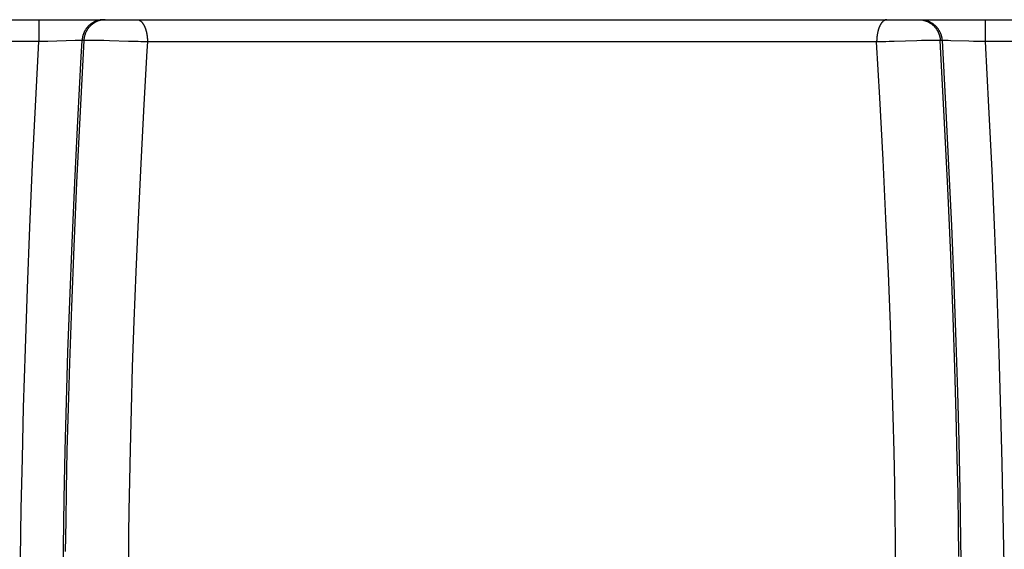
# Model space of a CAD drawing. Units: millimetres. Extents: x 0 to 297, y 0 to 210.
# Drawn here: x 62 to 66, y 31 to 34 of the extents above; entities that cross this region are included whole.
import ezdxf

# ---------------------------------------------------------------- set-up
doc = ezdxf.new("R2010")
doc.units = ezdxf.units.MM
doc.header["$LTSCALE"] = 16.335
doc.layers.get('0').update_dxf_attribs({"linetype": 'CONTINUOUS'})

msp = doc.modelspace()

# ---------------------------------------------------------------- linework, layer by layer
at = {"color": 7, "linetype": 'Continuous'}
for p, q in [((16.11929, 33.62072), (126.06648, 33.62072)), ((61.92989, 33.62072), (61.92989, 33.51985)), ((66.3087, 33.62072), (66.3087, 33.51985)), ((61.93432, 33.51986), (61.30673, 33.51985)), ((61.91568, 33.25074), (61.92989, 33.51985)), ((61.94205, 33.5199), (61.93432, 33.51986)), ((61.9504, 33.51999), (61.94205, 33.5199)), ((61.95975, 33.52013), (61.9504, 33.51999)), ((62.09839, 33.52394), (61.97182, 33.52037)), ((62.11264, 33.5242), (62.10727, 33.52412)), ((62.11708, 33.52425), (62.11324, 33.52421)), ((62.11988, 33.52427), (62.11757, 33.52425)), ((62.1223, 33.52427), (62.12032, 33.52427)), ((62.13772, 33.52418), (62.12194, 33.22711)), ((62.12335, 33.52427), (62.1223, 33.52427)), ((62.12484, 33.52426), (62.12367, 33.52427)), ((62.12585, 33.52424), (62.12484, 33.52426)), ((62.1253, 33.44908), (62.12954, 33.52418)), ((62.12854, 33.52419), (62.12608, 33.52424)), ((62.12904, 33.52419), (62.12887, 33.52419)), ((62.12937, 33.52418), (62.1292, 33.52418)), ((62.13772, 33.52418), (62.12954, 33.52418)), ((62.14352, 33.52444), (62.14129, 33.52432)), ((62.14518, 33.52453), (62.14352, 33.52444)), ((62.14697, 33.5246), (62.14518, 33.52453)), ((62.14889, 33.52468), (62.14697, 33.5246)), ((62.15093, 33.52474), (62.14889, 33.52468)), ((62.1531, 33.5248), (62.15093, 33.52474)), ((62.16163, 33.52496), (62.15784, 33.5249)), ((62.1666, 33.525), (62.16163, 33.52496)), ((62.17252, 33.52502), (62.1666, 33.525)), ((62.17897, 33.525), (62.17252, 33.52502)), ((62.18647, 33.52496), (62.17897, 33.525)), ((62.19628, 33.52485), (62.18647, 33.52496)), ((62.20737, 33.52467), (62.19628, 33.52485)), ((62.21806, 33.52445), (62.20737, 33.52467)), ((62.23034, 33.52415), (62.21806, 33.52445)), ((62.25719, 33.52335), (62.23034, 33.52415)), ((62.3445, 33.52041), (62.25719, 33.52335)), ((62.36696, 33.51975), (62.3445, 33.52041)), ((62.3893, 33.51921), (62.36696, 33.51975)), ((62.40169, 33.51896), (62.3893, 33.51921)), ((62.41025, 33.51884), (62.40169, 33.51896)), ((62.41898, 33.51876), (62.41025, 33.51884)), ((62.42783, 33.51874), (62.41898, 33.51876)), ((65.8063, 33.51875), (62.42783, 33.51874)), ((65.81575, 33.51874), (65.80629, 33.51875)), ((65.82121, 33.26011), (65.8063, 33.51875)), ((65.82519, 33.5188), (65.81575, 33.51874)), ((65.83457, 33.51892), (65.82519, 33.5188)), ((65.84818, 33.51918), (65.83457, 33.51892)), ((65.86496, 33.51958), (65.84818, 33.51918)), ((65.88709, 33.52019), (65.86496, 33.51958)), ((65.99204, 33.52368), (65.88709, 33.52019)), ((66.01341, 33.52428), (65.99204, 33.52368)), ((66.02547, 33.52456), (66.01341, 33.52428)), ((66.037, 33.52477), (66.02547, 33.52456)), ((66.04752, 33.52491), (66.037, 33.52477)), ((66.05598, 33.52498), (66.04752, 33.52491)), ((66.06328, 33.52501), (66.05598, 33.52498)), ((66.06943, 33.52501), (66.06328, 33.52501)), ((66.07493, 33.52498), (66.06943, 33.52501)), ((66.07832, 33.52494), (66.07493, 33.52498)), ((66.08168, 33.52489), (66.07832, 33.52494)), ((66.08494, 33.52482), (66.08168, 33.52489)), ((66.08702, 33.52476), (66.08494, 33.52482)), ((66.08901, 33.5247), (66.08702, 33.52476)), ((66.09088, 33.52463), (66.08901, 33.5247)), ((66.09264, 33.52456), (66.09088, 33.52463)), ((66.09427, 33.52448), (66.09264, 33.52456)), ((66.09776, 33.52429), (66.09427, 33.52448)), ((66.11942, 33.17265), (66.10087, 33.52418)), ((66.10924, 33.52418), (66.10087, 33.52418)), ((66.10905, 33.52418), (66.1251, 33.23097)), ((66.10961, 33.52419), (66.10943, 33.52419)), ((66.10996, 33.52419), (66.10979, 33.52419)), ((66.11262, 33.52424), (66.11014, 33.52419)), ((66.11384, 33.52426), (66.11284, 33.52424)), ((66.11501, 33.52427), (66.11384, 33.52426)), ((66.11757, 33.52427), (66.11567, 33.52427)), ((66.11977, 33.52426), (66.11757, 33.52427)), ((66.12384, 33.52423), (66.12024, 33.52426)), ((66.12947, 33.52415), (66.12384, 33.52423)), ((66.13714, 33.52401), (66.12947, 33.52415)), ((66.14915, 33.52373), (66.13714, 33.52401)), ((66.23338, 33.52125), (66.14915, 33.52373)), ((66.25425, 33.52067), (66.23338, 33.52125)), ((66.27241, 33.52025), (66.25425, 33.52067)), ((66.28151, 33.52009), (66.27241, 33.52025)), ((66.291, 33.51996), (66.28151, 33.52009)), ((66.29937, 33.51988), (66.291, 33.51996)), ((66.30673, 33.51985), (66.29937, 33.51988)), ((66.93432, 33.51986), (66.30673, 33.51985)), ((66.3087, 33.51985), (66.32459, 33.21741)), ((62.10948, 33.15361), (62.1253, 33.44908)), ((65.83646, 32.97258), (65.82121, 33.26011)), ((61.90114, 32.95151), (61.91568, 33.25074)), ((62.12194, 33.22711), (62.10438, 32.86769)), ((62.41568, 33.22931), (62.40126, 32.9553)), ((66.1251, 33.23097), (66.13939, 32.94616)), ((66.32459, 33.21741), (66.33876, 32.92307)), ((66.13543, 32.84137), (66.11942, 33.17265)), ((62.09548, 32.8674), (62.10948, 33.15361)), ((61.88833, 32.66075), (61.90114, 32.95151)), ((62.40126, 32.9553), (62.38886, 32.69715)), ((65.84952, 32.70178), (65.83646, 32.97258)), ((66.13939, 32.94616), (66.15204, 32.66842)), ((66.33876, 32.92307), (66.3513, 32.63565)), ((62.08318, 32.58923), (62.09548, 32.8674)), ((62.10438, 32.86769), (62.09122, 32.57)), ((66.14894, 32.53218), (66.13543, 32.84137)), ((62.38886, 32.69715), (62.37831, 32.45466)), ((65.86055, 32.44809), (65.84952, 32.70178)), ((66.15204, 32.66842), (66.16313, 32.39651)), ((61.87715, 32.3772), (61.88833, 32.66075)), ((66.3513, 32.63565), (66.3623, 32.35404)), ((62.07249, 32.31779), (62.08318, 32.58923)), ((62.09122, 32.57), (62.08023, 32.29248)), ((66.16011, 32.24494), (66.14894, 32.53218)), ((62.37831, 32.45466), (62.36945, 32.22758)), ((65.86974, 32.21119), (65.86055, 32.44809)), ((66.16313, 32.39651), (66.17273, 32.12927)), ((61.8675, 32.09972), (61.87715, 32.3772)), ((66.3623, 32.35404), (66.37181, 32.0772)), ((62.06439, 32.08483), (62.07249, 32.31779)), ((62.08023, 32.29248), (62.07125, 32.03474)), ((62.36945, 32.22758), (62.36213, 32.01557)), ((65.87725, 31.99077), (65.86974, 32.21119)), ((66.1681, 32.01128), (66.16011, 32.24494)), ((66.17273, 32.12927), (66.17992, 31.89854)), ((61.85934, 31.82729), (61.8675, 32.09972)), ((62.05744, 31.85538), (62.06439, 32.08483)), ((66.37181, 32.0772), (66.37988, 31.8043)), ((62.07125, 32.03474), (62.06492, 31.82493)), ((62.36213, 32.01557), (62.35623, 31.81816)), ((65.88323, 31.78632), (65.87725, 31.99077)), ((66.17453, 31.79366), (66.1681, 32.01128)), ((66.17992, 31.89854), (66.186, 31.67009)), ((62.05161, 31.6289), (62.05744, 31.85538)), ((61.85339, 31.59245), (61.85934, 31.82729)), ((62.06492, 31.82493), (62.05992, 31.62925)), ((62.35623, 31.81816), (62.35161, 31.63477)), ((66.37988, 31.8043), (66.38575, 31.56812)), ((65.88723, 31.62332), (65.88323, 31.78632)), ((66.17952, 31.5915), (66.17453, 31.79366)), ((66.186, 31.67009), (66.19097, 31.44326)), ((62.04689, 31.40472), (62.05161, 31.6289)), ((62.05992, 31.62925), (62.05615, 31.44713)), ((62.35161, 31.63477), (62.34862, 31.48828)), ((65.89028, 31.47113), (65.88723, 31.62332)), ((61.84855, 31.36027), (61.85339, 31.59245)), ((66.18274, 31.43003), (66.17952, 31.5915)), ((66.38575, 31.56812), (66.39052, 31.3337)), ((62.34862, 31.48828), (62.34647, 31.35129)), ((62.05615, 31.44713), (62.05384, 31.3014)), ((65.8924, 31.32929), (65.89028, 31.47113)), ((66.19097, 31.44326), (66.1948, 31.2173)), ((62.04329, 31.1822), (62.04689, 31.40472)), ((66.18504, 31.27902), (66.18274, 31.43003)), ((61.84482, 31.1301), (61.84855, 31.36027)), ((62.34647, 31.35129), (62.34526, 31.24133)), ((62.05384, 31.3014), (62.05229, 31.162)), ((65.89352, 31.2187), (65.8924, 31.32929)), ((66.39052, 31.3337), (66.39417, 31.10025)), ((66.18649, 31.13807), (66.18504, 31.27902)), ((62.34526, 31.24133), (62.34459, 31.13496)), ((65.894, 31.13496), (65.89352, 31.2187)), ((62.0411, 30.99133), (62.04329, 31.1822))]:
    msp.add_line(p, q, dxfattribs=at)
for points in [[(62.22899, 33.62072), (62.22698, 33.62069), (62.22497, 33.62063), (62.22297, 33.62052), (62.22097, 33.62037), (62.21897, 33.62018), (62.21697, 33.61995), (62.21498, 33.61968), (62.213, 33.61937), (62.21102, 33.61901), (62.20905, 33.61862), (62.20708, 33.61819), (62.20513, 33.61771), (62.20319, 33.6172), (62.20125, 33.61664), (62.19933, 33.61605), (62.19742, 33.61541), (62.19552, 33.61474), (62.19364, 33.61403), (62.19177, 33.61328), (62.18991, 33.61249), (62.18807, 33.61166), (62.18625, 33.61079), (62.18445, 33.60989), (62.18266, 33.60895), (62.18089, 33.60797), (62.17915, 33.60695), (62.17742, 33.60589), (62.17572, 33.6048), (62.17403, 33.60368), (62.17237, 33.60252), (62.17073, 33.60132), (62.16912, 33.6001), (62.16752, 33.59884), (62.16596, 33.59754), (62.16442, 33.59622), (62.1629, 33.59486), (62.16141, 33.59347), (62.15995, 33.59205), (62.15852, 33.5906), (62.15711, 33.58913), (62.15573, 33.58762), (62.15439, 33.58609), (62.15307, 33.58453), (62.15178, 33.58294), (62.15053, 33.58133), (62.14931, 33.57969), (62.14812, 33.57802), (62.14696, 33.57633), (62.14584, 33.57462), (62.14475, 33.57288), (62.1437, 33.57112), (62.14268, 33.56934), (62.14169, 33.56754), (62.14075, 33.56572), (62.13983, 33.56388), (62.13896, 33.56202), (62.13812, 33.56014), (62.13732, 33.55824), (62.13655, 33.55633), (62.13582, 33.5544), (62.13513, 33.55246), (62.13448, 33.55051), (62.13386, 33.54854), (62.13329, 33.54656), (62.13275, 33.54456), (62.13225, 33.54256), (62.13179, 33.54055), (62.13137, 33.53852), (62.13098, 33.53649), (62.13064, 33.53446), (62.13034, 33.53241), (62.13008, 33.53036), (62.12986, 33.52831), (62.12967, 33.52625), (62.12954, 33.52418)], [(62.18908, 33.60797), (62.18733, 33.60695), (62.1856, 33.6059), (62.18389, 33.60481), (62.18221, 33.60369), (62.18054, 33.60253), (62.1789, 33.60133), (62.17729, 33.60011), (62.17569, 33.59885), (62.17413, 33.59756), (62.17259, 33.59623), (62.17107, 33.59487), (62.16958, 33.59349), (62.16812, 33.59207), (62.16669, 33.59062), (62.16528, 33.58914), (62.16391, 33.58764), (62.16256, 33.5861), (62.16125, 33.58454), (62.15996, 33.58295), (62.15871, 33.58133), (62.15749, 33.57969), (62.1563, 33.57803), (62.15514, 33.57633), (62.15402, 33.57462), (62.15293, 33.57288), (62.15188, 33.57112), (62.15086, 33.56934), (62.14987, 33.56754), (62.14892, 33.56572), (62.14801, 33.56388), (62.14713, 33.56202), (62.14629, 33.56014), (62.14549, 33.55824), (62.14472, 33.55633), (62.14399, 33.55441), (62.1433, 33.55246), (62.14264, 33.55051), (62.14203, 33.54854), (62.14145, 33.54656), (62.14092, 33.54457), (62.14042, 33.54256), (62.13996, 33.54055), (62.13954, 33.53853), (62.13916, 33.5365), (62.13882, 33.53446), (62.13852, 33.53241), (62.13826, 33.53036), (62.13804, 33.52831), (62.13786, 33.52625), (62.13772, 33.52418)], [(62.23717, 33.62072), (62.23516, 33.6207), (62.23316, 33.62063), (62.23115, 33.62053), (62.22915, 33.62038), (62.22715, 33.6202), (62.22515, 33.61997), (62.22316, 33.6197), (62.22118, 33.61939), (62.2192, 33.61903), (62.21723, 33.61864), (62.21527, 33.61821), (62.21331, 33.61773), (62.21137, 33.61722), (62.20943, 33.61666), (62.20751, 33.61606), (62.2056, 33.61543), (62.2037, 33.61475), (62.20182, 33.61404), (62.19995, 33.61329), (62.1981, 33.61249), (62.19626, 33.61166), (62.19443, 33.6108), (62.19263, 33.60989), (62.19084, 33.60895), (62.18908, 33.60797)], [(62.3846, 33.62072), (62.38556, 33.6207), (62.38651, 33.62063), (62.38747, 33.62053), (62.38842, 33.62038), (62.38938, 33.62019), (62.39033, 33.61996), (62.39128, 33.61969), (62.39222, 33.61938), (62.39316, 33.61903), (62.3941, 33.61864), (62.39504, 33.61821), (62.39597, 33.61774), (62.3969, 33.61723), (62.39782, 33.61668), (62.39873, 33.61609), (62.39964, 33.61546), (62.40055, 33.61479), (62.40145, 33.61409), (62.40234, 33.61334), (62.40322, 33.61256), (62.4041, 33.61174), (62.40497, 33.61088), (62.40583, 33.60999), (62.40668, 33.60905), (62.40753, 33.60808), (62.40836, 33.60708), (62.40918, 33.60603), (62.41, 33.60496), (62.4108, 33.60384), (62.41159, 33.60269), (62.41238, 33.60151), (62.41315, 33.60029), (62.41391, 33.59904), (62.41465, 33.59776), (62.41539, 33.59644), (62.41611, 33.5951), (62.41682, 33.59372), (62.41752, 33.59231), (62.41821, 33.59088), (62.41888, 33.58941), (62.41954, 33.58792), (62.42018, 33.58639), (62.42081, 33.58485), (62.42143, 33.58327), (62.42203, 33.58167), (62.42262, 33.58004), (62.42319, 33.57839), (62.42374, 33.57672), (62.42428, 33.57502), (62.4248, 33.57329), (62.42531, 33.57155), (62.4258, 33.56978), (62.42627, 33.568), (62.42673, 33.56619), (62.42717, 33.56436), (62.42759, 33.56251), (62.42799, 33.56065), (62.42838, 33.55877), (62.42875, 33.55687), (62.4291, 33.55496), (62.42944, 33.55303), (62.42975, 33.55108), (62.43005, 33.54913), (62.43033, 33.54716), (62.43059, 33.54518), (62.43083, 33.54319), (62.43106, 33.54119), (62.43127, 33.53918), (62.43145, 33.53716), (62.43162, 33.53513), (62.43177, 33.5331), (62.4319, 33.53106), (62.43202, 33.52902), (62.43211, 33.52697), (62.43218, 33.52492), (62.43224, 33.52286), (62.43228, 33.52081), (62.43229, 33.51875)], [(65.85399, 33.62072), (65.85303, 33.6207), (65.85207, 33.62063), (65.85112, 33.62053), (65.85017, 33.62038), (65.84921, 33.62019), (65.84826, 33.61997), (65.84731, 33.6197), (65.84637, 33.61938), (65.84543, 33.61903), (65.84449, 33.61864), (65.84355, 33.61821), (65.84262, 33.61774), (65.84169, 33.61723), (65.84077, 33.61668), (65.83986, 33.61609), (65.83895, 33.61546), (65.83804, 33.61479), (65.83714, 33.61409), (65.83625, 33.61334), (65.83537, 33.61256), (65.83449, 33.61174), (65.83362, 33.61088), (65.83276, 33.60999), (65.83191, 33.60905), (65.83106, 33.60808), (65.83023, 33.60708), (65.82941, 33.60603), (65.82859, 33.60496), (65.82779, 33.60384), (65.827, 33.60269), (65.82621, 33.60151), (65.82544, 33.60029), (65.82468, 33.59904), (65.82394, 33.59776), (65.8232, 33.59644), (65.82248, 33.5951), (65.82177, 33.59372), (65.82107, 33.59231), (65.82038, 33.59088), (65.81971, 33.58941), (65.81905, 33.58792), (65.81841, 33.58639), (65.81778, 33.58485), (65.81716, 33.58327), (65.81656, 33.58167), (65.81597, 33.58004), (65.8154, 33.57839), (65.81485, 33.57672), (65.81431, 33.57502), (65.81379, 33.57329), (65.81328, 33.57155), (65.81279, 33.56978), (65.81232, 33.568), (65.81186, 33.56619), (65.81142, 33.56436), (65.811, 33.56251), (65.8106, 33.56065), (65.81021, 33.55877), (65.80984, 33.55687), (65.80949, 33.55496), (65.80915, 33.55303), (65.80884, 33.55108), (65.80854, 33.54913), (65.80826, 33.54716), (65.808, 33.54518), (65.80776, 33.54319), (65.80753, 33.54119), (65.80732, 33.53918), (65.80714, 33.53716), (65.80697, 33.53513), (65.80682, 33.5331), (65.80668, 33.53106), (65.80657, 33.52902), (65.80648, 33.52697), (65.8064, 33.52492), (65.80635, 33.52286), (65.80631, 33.52081), (65.8063, 33.51875)], [(66.00142, 33.62072), (66.00343, 33.6207), (66.00543, 33.62063), (66.00744, 33.62053), (66.00944, 33.62038), (66.01144, 33.62019), (66.01343, 33.61996), (66.01542, 33.61969), (66.01741, 33.61937), (66.01939, 33.61902), (66.02136, 33.61862), (66.02332, 33.61819), (66.02527, 33.61771), (66.02722, 33.6172), (66.02915, 33.61664), (66.03108, 33.61604), (66.03299, 33.61541), (66.03488, 33.61474), (66.03677, 33.61402), (66.03864, 33.61327), (66.04049, 33.61248), (66.04233, 33.61166), (66.04416, 33.61079), (66.04596, 33.60989), (66.04775, 33.60894), (66.04951, 33.60797)], [(66.0096, 33.62072), (66.01161, 33.6207), (66.01362, 33.62063), (66.01562, 33.62053), (66.01762, 33.62038), (66.01962, 33.6202), (66.02162, 33.61997), (66.02361, 33.6197), (66.02559, 33.61939), (66.02757, 33.61903), (66.02954, 33.61864), (66.03151, 33.61821), (66.03346, 33.61773), (66.0354, 33.61722), (66.03734, 33.61666), (66.03926, 33.61606), (66.04117, 33.61543), (66.04307, 33.61475), (66.04495, 33.61404), (66.04682, 33.61329), (66.04868, 33.61249), (66.05051, 33.61166), (66.05234, 33.6108), (66.05414, 33.60989), (66.05593, 33.60895), (66.0577, 33.60797), (66.05944, 33.60695), (66.06117, 33.6059), (66.06288, 33.60481), (66.06457, 33.60369), (66.06623, 33.60253), (66.06787, 33.60133), (66.06949, 33.60011), (66.07108, 33.59885), (66.07264, 33.59756), (66.07419, 33.59623), (66.0757, 33.59487), (66.07719, 33.59349), (66.07865, 33.59207), (66.08008, 33.59062), (66.08149, 33.58914), (66.08286, 33.58764), (66.08421, 33.5861), (66.08553, 33.58454), (66.08681, 33.58295), (66.08806, 33.58133), (66.08928, 33.57969), (66.09047, 33.57803), (66.09163, 33.57633), (66.09275, 33.57462), (66.09384, 33.57288), (66.0949, 33.57112), (66.09592, 33.56934), (66.0969, 33.56754), (66.09785, 33.56572), (66.09876, 33.56388), (66.09964, 33.56202), (66.10048, 33.56014), (66.10129, 33.55824), (66.10205, 33.55633), (66.10278, 33.55441), (66.10347, 33.55246), (66.10413, 33.55051), (66.10474, 33.54854), (66.10532, 33.54656), (66.10586, 33.54457), (66.10636, 33.54256), (66.10681, 33.54055), (66.10723, 33.53853), (66.10761, 33.5365), (66.10795, 33.53446), (66.10825, 33.53241), (66.10851, 33.53036), (66.10873, 33.52831), (66.10891, 33.52625), (66.10905, 33.52418)], [(66.04951, 33.60797), (66.05126, 33.60695), (66.05299, 33.6059), (66.05469, 33.60481), (66.05638, 33.60368), (66.05804, 33.60252), (66.05968, 33.60133), (66.06129, 33.6001), (66.06288, 33.59884), (66.06445, 33.59755), (66.06599, 33.59622), (66.0675, 33.59486), (66.06899, 33.59347), (66.07045, 33.59205), (66.07189, 33.5906), (66.07329, 33.58913), (66.07467, 33.58762), (66.07601, 33.58609), (66.07733, 33.58452), (66.07862, 33.58294), (66.07987, 33.58132), (66.0811, 33.57968), (66.08229, 33.57802), (66.08344, 33.57633), (66.08457, 33.57462), (66.08566, 33.57288), (66.08671, 33.57112), (66.08773, 33.56934), (66.08872, 33.56754), (66.08967, 33.56572), (66.09058, 33.56388), (66.09145, 33.56202), (66.09229, 33.56014), (66.09309, 33.55824), (66.09386, 33.55633), (66.09459, 33.5544), (66.09527, 33.55246), (66.09593, 33.55051), (66.09654, 33.54854), (66.09712, 33.54656), (66.09765, 33.54456), (66.09815, 33.54256), (66.09861, 33.54055), (66.09903, 33.53852), (66.09942, 33.53649), (66.09976, 33.53446), (66.10006, 33.53241), (66.10032, 33.53036), (66.10055, 33.52831), (66.10073, 33.52625), (66.10087, 33.52418)], [(61.97182, 33.52037), (61.96127, 33.52016), (61.95975, 33.52013)], [(62.10727, 33.52412), (62.10653, 33.52411), (62.09839, 33.52394)], [(62.14064, 33.52428), (62.14004, 33.52425), (62.13949, 33.52422), (62.13898, 33.5242), (62.13853, 33.52419), (62.13811, 33.52418)], [(62.15784, 33.5249), (62.15661, 33.52488), (62.1531, 33.5248)], [(62.43229, 33.51875), (62.42977, 33.47649), (62.41568, 33.22931)], [(66.10087, 33.52418), (66.10041, 33.52419), (66.09994, 33.52419), (66.09944, 33.52421), (66.09891, 33.52423), (66.09835, 33.52426)], [(66.1948, 31.2173), (66.19717, 31.02361), (66.19748, 30.99133)]]:
    msp.add_lwpolyline(points, dxfattribs=at)

doc.saveas('drawing.dxf')
